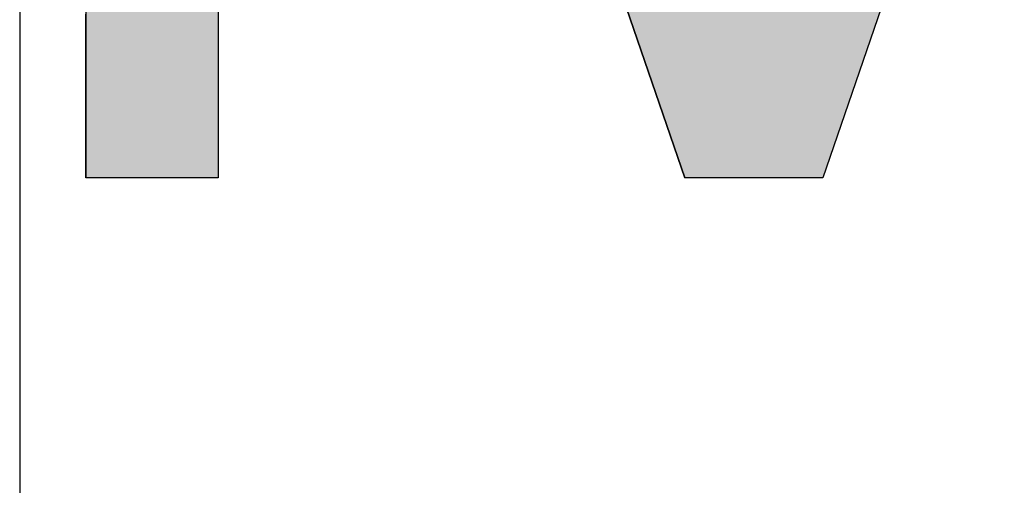
# Model space of a CAD drawing. Extents: x 28 to 396, y 16 to 260.
# Drawn here: x 40 to 44, y 230 to 232 of the extents above; entities that cross this region are included whole.
import ezdxf

# ---------------------------------------------------------------- set-up
doc = ezdxf.new("R2010")
doc.units = 0
doc.header["$LTSCALE"] = 0.2
doc.layers.add('画層1', color=7, linetype='CONTINUOUS')
doc.layers.add('画層2', color=7, linetype='CONTINUOUS')

# ---------------------------------------------------------------- blocks, each defined once
blk = doc.blocks.new('*U1413')
at = {"layer": '画層1', "color": 1, "linetype": 'CONTINUOUS'}
for p, q in [((40.25, 233.5), (40.25, 233.4683)), ((41.0269, 233.5), (41.3262, 233.4683)), ((41.8292, 233.5), (42.2898, 232.1564)), ((42.3474, 233.5), (42.7768, 232.1564)), ((43.2155, 233.5), (42.7861, 232.1564)), ((43.7227, 233.5), (43.2621, 232.1564)), ((40.25, 233.4683), (40.25, 233.3688)), ((41.3262, 233.4683), (41.554, 233.3688)), ((40.25, 233.3688), (40.25, 233.1875)), ((41.554, 233.3688), (41.712, 233.1875)), ((40.25, 233.1875), (40.25, 233.1681)), ((41.712, 233.1875), (41.729, 233.1681)), ((40.25, 233.1681), (40.25, 233.1211)), ((41.729, 233.1681), (41.7387, 233.1211)), ((40.25, 233.1211), (40.25, 232.5354)), ((40.7502, 233.1211), (40.7502, 232.5354)), ((40.8212, 233.1211), (40.9983, 233.1161)), ((40.9983, 233.1161), (41.1337, 233.0813)), ((41.7387, 233.1211), (41.7397, 233.1161)), ((41.7397, 233.1161), (41.7469, 233.0813)), ((41.1337, 233.0813), (41.2301, 232.9993)), ((41.7469, 233.0813), (41.7639, 232.9993)), ((41.2301, 232.9993), (41.2669, 232.8696)), ((41.7639, 232.9993), (41.7906, 232.8696)), ((41.2704, 232.857), (41.2525, 232.7149)), ((41.2669, 232.8696), (41.2704, 232.857)), ((41.7861, 232.857), (41.7344, 232.7149)), ((41.7906, 232.8696), (41.7861, 232.857)), ((41.2525, 232.7149), (41.1836, 232.6143)), ((41.7344, 232.7149), (41.6979, 232.6143)), ((41.1836, 232.6143), (41.114, 232.5714)), ((41.6979, 232.6143), (41.6823, 232.5714)), ((41.114, 232.5714), (41.0293, 232.5457)), ((41.6823, 232.5714), (41.6729, 232.5457)), ((40.25, 232.5354), (40.25, 232.5)), ((40.919, 232.5366), (40.785, 232.5354)), ((41.0293, 232.5457), (40.919, 232.5366)), ((41.6692, 232.5354), (41.6563, 232.5)), ((41.6696, 232.5366), (41.6692, 232.5354)), ((41.6729, 232.5457), (41.6696, 232.5366)), ((40.25, 232.5), (40.25, 232.3938)), ((41.6563, 232.5), (41.6177, 232.3938)), ((40.25, 232.3938), (40.25, 232.2973)), ((41.6177, 232.3938), (41.5054, 232.2973)), ((40.25, 232.2973), (40.25, 232.2219)), ((41.5054, 232.2973), (41.3697, 232.2219)), ((40.25, 232.2219), (40.25, 232.1736)), ((41.3697, 232.2219), (41.2091, 232.1736)), ((40.25, 232.1736), (40.25, 232.1564)), ((40.25, 232.1564), (40.25, 231.8125)), ((40.7502, 232.1564), (40.7502, 231.8125)), ((41.2091, 232.1736), (41.0141, 232.1564)), ((42.2898, 232.1564), (42.2947, 232.142)), ((43.2621, 232.1564), (43.2571, 232.142)), ((42.2947, 232.142), (42.5148, 231.5)), ((43.2571, 232.142), (43.0371, 231.5)), ((40.25, 231.8125), (40.25, 231.5)), ((40.7502, 231.8125), (40.7502, 231.5))]:
    blk.add_line(p, q, dxfattribs=at)
for points in [[(40.25, 233.5), (40.25, 233.4683), (41.3262, 233.4683)], [(41.8292, 233.5), (42.2898, 232.1564), (42.7768, 232.1564)], [(43.2155, 233.5), (42.7861, 232.1564), (43.2621, 232.1564)], [(40.25, 233.4683), (40.25, 233.3688), (41.554, 233.3688)], [(40.25, 233.3688), (40.25, 233.1875), (41.712, 233.1875)], [(40.25, 233.1875), (40.25, 233.1681), (41.729, 233.1681)], [(40.25, 233.1681), (40.25, 233.1211), (41.7387, 233.1211)], [(40.25, 233.1211), (40.25, 232.5354), (40.7502, 232.5354)], [(40.8212, 233.1211), (40.9983, 233.1161), (41.7397, 233.1161)], [(40.9983, 233.1161), (41.1337, 233.0813), (41.7469, 233.0813)], [(41.1337, 233.0813), (41.2301, 232.9993), (41.7639, 232.9993)], [(41.2301, 232.9993), (41.2669, 232.8696), (41.7906, 232.8696)], [(41.2704, 232.857), (41.2525, 232.7149), (41.7344, 232.7149)], [(41.2669, 232.8696), (41.2704, 232.857), (41.7861, 232.857)], [(41.2525, 232.7149), (41.1836, 232.6143), (41.6979, 232.6143)], [(41.1836, 232.6143), (41.114, 232.5714), (41.6823, 232.5714)], [(41.114, 232.5714), (41.0293, 232.5457), (41.6729, 232.5457)], [(40.25, 232.5354), (40.25, 232.5), (41.6563, 232.5)], [(40.919, 232.5366), (40.785, 232.5354), (41.6692, 232.5354)], [(41.0293, 232.5457), (40.919, 232.5366), (41.6696, 232.5366)], [(40.25, 232.5), (40.25, 232.3938), (41.6177, 232.3938)], [(40.25, 232.3938), (40.25, 232.2973), (41.5054, 232.2973)], [(40.25, 232.2973), (40.25, 232.2219), (41.3697, 232.2219)], [(40.25, 232.2219), (40.25, 232.1736), (41.2091, 232.1736)], [(40.25, 232.1736), (40.25, 232.1564), (41.0141, 232.1564)], [(40.25, 232.1564), (40.25, 231.8125), (40.7502, 231.8125)], [(42.2898, 232.1564), (42.2947, 232.142), (42.7815, 232.142)], [(42.7861, 232.1564), (42.7815, 232.142), (43.2571, 232.142)], [(42.2947, 232.142), (42.5148, 231.5), (43.0371, 231.5)], [(40.25, 231.8125), (40.25, 231.5), (40.7502, 231.5)]]:
    blk.add_solid(points, dxfattribs=at)
at = {"layer": '画層1', "color": 1, "linetype": 'CONTINUOUS', "extrusion": (0, 0, -1)}
for points in [[(-40.25, 233.5), (-41.0269, 233.5), (-41.3262, 233.4683)], [(-41.8292, 233.5), (-42.3474, 233.5), (-42.7768, 232.1564)], [(-43.2155, 233.5), (-43.7227, 233.5), (-43.2621, 232.1564)], [(-40.25, 233.4683), (-41.3262, 233.4683), (-41.554, 233.3688)], [(-40.25, 233.3688), (-41.554, 233.3688), (-41.712, 233.1875)], [(-40.25, 233.1875), (-41.712, 233.1875), (-41.729, 233.1681)], [(-40.25, 233.1681), (-41.729, 233.1681), (-41.7387, 233.1211)], [(-40.25, 233.1211), (-40.7502, 233.1211), (-40.7502, 232.5354)], [(-40.8212, 233.1211), (-41.7387, 233.1211), (-41.7397, 233.1161)], [(-40.9983, 233.1161), (-41.7397, 233.1161), (-41.7469, 233.0813)], [(-41.1337, 233.0813), (-41.7469, 233.0813), (-41.7639, 232.9993)], [(-41.2301, 232.9993), (-41.7639, 232.9993), (-41.7906, 232.8696)], [(-41.2669, 232.8696), (-41.7906, 232.8696), (-41.7861, 232.857)], [(-41.2704, 232.857), (-41.7861, 232.857), (-41.7344, 232.7149)], [(-41.2525, 232.7149), (-41.7344, 232.7149), (-41.6979, 232.6143)], [(-41.1836, 232.6143), (-41.6979, 232.6143), (-41.6823, 232.5714)], [(-41.114, 232.5714), (-41.6823, 232.5714), (-41.6729, 232.5457)], [(-40.25, 232.5354), (-41.6692, 232.5354), (-41.6563, 232.5)], [(-40.919, 232.5366), (-41.6696, 232.5366), (-41.6692, 232.5354)], [(-41.0293, 232.5457), (-41.6729, 232.5457), (-41.6696, 232.5366)], [(-40.25, 232.5), (-41.6563, 232.5), (-41.6177, 232.3938)], [(-40.25, 232.3938), (-41.6177, 232.3938), (-41.5054, 232.2973)], [(-40.25, 232.2973), (-41.5054, 232.2973), (-41.3697, 232.2219)], [(-40.25, 232.2219), (-41.3697, 232.2219), (-41.2091, 232.1736)], [(-40.25, 232.1736), (-41.2091, 232.1736), (-41.0141, 232.1564)], [(-40.25, 232.1564), (-40.7502, 232.1564), (-40.7502, 231.8125)], [(-42.2898, 232.1564), (-42.7768, 232.1564), (-42.7815, 232.142)], [(-42.7861, 232.1564), (-43.2621, 232.1564), (-43.2571, 232.142)], [(-42.2947, 232.142), (-43.2571, 232.142), (-43.0371, 231.5)], [(-40.25, 231.8125), (-40.7502, 231.8125), (-40.7502, 231.5)]]:
    blk.add_solid(points, dxfattribs=at)

msp = doc.modelspace()

# ---------------------------------------------------------------- linework, layer by layer
at = {"layer": '画層1', "color": 1}
msp.add_line((40, 233.25), (40, 178.05), dxfattribs=at)
at = {"layer": '画層2', "color": 1}
for p, q in [((42.5148, 231.5), (41.8292, 233.5)), ((43.7227, 233.5), (43.0371, 231.5)), ((43.0371, 231.5), (42.5148, 231.5))]:
    msp.add_line(p, q, dxfattribs=at)
for points in [[(40.25, 231.5, 0), (40.25, 231.5, 0), (40.25, 231.501, 0), (40.25, 231.503, 0), (40.25, 231.506, 0), (40.25, 231.509, 0), (40.25, 231.513, 0), (40.25, 231.518, 0), (40.25, 231.523, 0), (40.25, 231.529, 0), (40.25, 231.535, 0), (40.25, 231.542, 0), (40.25, 231.55, 0), (40.25, 231.559, 0), (40.25, 231.568, 0), (40.25, 231.577, 0), (40.25, 231.587, 0), (40.25, 231.598, 0), (40.25, 231.609, 0), (40.25, 231.621, 0), (40.25, 231.633, 0), (40.25, 231.646, 0), (40.25, 231.659, 0), (40.25, 231.673, 0), (40.25, 231.687, 0), (40.25, 231.702, 0), (40.25, 231.717, 0), (40.25, 231.733, 0), (40.25, 231.749, 0), (40.25, 231.765, 0), (40.25, 231.782, 0), (40.25, 231.799, 0), (40.25, 231.817, 0), (40.25, 231.835, 0), (40.25, 231.853, 0), (40.25, 231.872, 0), (40.25, 231.891, 0), (40.25, 231.91, 0), (40.25, 231.93, 0), (40.25, 231.95, 0), (40.25, 231.97, 0), (40.25, 231.991, 0), (40.25, 232.012, 0), (40.25, 232.033, 0), (40.25, 232.054, 0), (40.25, 232.075, 0), (40.25, 232.097, 0), (40.25, 232.119, 0)], [(40.7502, 232.1, 0), (40.7502, 232.095, 0), (40.7502, 232.09, 0), (40.7502, 232.085, 0), (40.7502, 232.08, 0), (40.7502, 232.075, 0), (40.7502, 232.069, 0), (40.7502, 232.064, 0), (40.7502, 232.058, 0), (40.7502, 232.052, 0), (40.7502, 232.046, 0), (40.7502, 232.04, 0), (40.7502, 232.034, 0), (40.7502, 232.028, 0), (40.7502, 232.022, 0), (40.7502, 232.015, 0), (40.7502, 232.009, 0), (40.7502, 232.002, 0), (40.7502, 231.995, 0), (40.7502, 231.989, 0), (40.7502, 231.982, 0), (40.7502, 231.975, 0), (40.7502, 231.968, 0), (40.7502, 231.96, 0), (40.7502, 231.953, 0), (40.7502, 231.946, 0), (40.7502, 231.939, 0), (40.7502, 231.931, 0), (40.7502, 231.924, 0), (40.7502, 231.916, 0), (40.7502, 231.909, 0), (40.7502, 231.901, 0), (40.7502, 231.894, 0), (40.7502, 231.886, 0), (40.7502, 231.878, 0), (40.7502, 231.871, 0), (40.7502, 231.863, 0), (40.7502, 231.855, 0), (40.7502, 231.848, 0), (40.7502, 231.84, 0), (40.7502, 231.832, 0), (40.7502, 231.824, 0), (40.7502, 231.817, 0), (40.7502, 231.809, 0), (40.7502, 231.801, 0), (40.7502, 231.793, 0), (40.7502, 231.786, 0), (40.7502, 231.778, 0), (40.7502, 231.77, 0), (40.7502, 231.763, 0), (40.7502, 231.755, 0), (40.7502, 231.748, 0), (40.7502, 231.74, 0), (40.7502, 231.733, 0), (40.7502, 231.725, 0), (40.7502, 231.718, 0), (40.7502, 231.71, 0), (40.7502, 231.703, 0), (40.7502, 231.696, 0), (40.7502, 231.689, 0), (40.7502, 231.682, 0), (40.7502, 231.675, 0), (40.7502, 231.668, 0), (40.7502, 231.661, 0), (40.7502, 231.654, 0), (40.7502, 231.648, 0), (40.7502, 231.641, 0), (40.7502, 231.635, 0), (40.7502, 231.628, 0), (40.7502, 231.622, 0), (40.7502, 231.616, 0), (40.7502, 231.61, 0), (40.7502, 231.604, 0), (40.7502, 231.598, 0), (40.7502, 231.593, 0), (40.7502, 231.587, 0), (40.7502, 231.582, 0), (40.7502, 231.576, 0), (40.7502, 231.571, 0), (40.7502, 231.566, 0), (40.7502, 231.561, 0), (40.7502, 231.557, 0), (40.7502, 231.552, 0), (40.7502, 231.548, 0), (40.7502, 231.544, 0), (40.7502, 231.54, 0), (40.7502, 231.536, 0), (40.7502, 231.532, 0), (40.7502, 231.529, 0), (40.7502, 231.525, 0), (40.7502, 231.522, 0), (40.7502, 231.519, 0), (40.7502, 231.516, 0), (40.7502, 231.514, 0), (40.7502, 231.512, 0), (40.7502, 231.509, 0), (40.7502, 231.507, 0), (40.7502, 231.506, 0), (40.7502, 231.504, 0), (40.7502, 231.503, 0), (40.7502, 231.502, 0), (40.7502, 231.501, 0), (40.7502, 231.5, 0), (40.7502, 231.5, 0), (40.7502, 231.5, 0)], [(40.7502, 231.5, 0), (40.7501, 231.5, 0), (40.7499, 231.5, 0), (40.7494, 231.5, 0), (40.7488, 231.5, 0), (40.748, 231.5, 0), (40.747, 231.5, 0), (40.7458, 231.5, 0), (40.7445, 231.5, 0), (40.743, 231.5, 0), (40.7414, 231.5, 0), (40.7396, 231.5, 0), (40.7377, 231.5, 0), (40.7356, 231.5, 0), (40.7333, 231.5, 0), (40.7309, 231.5, 0), (40.7284, 231.5, 0), (40.7257, 231.5, 0), (40.7229, 231.5, 0), (40.72, 231.5, 0), (40.7169, 231.5, 0), (40.7137, 231.5, 0), (40.7104, 231.5, 0), (40.707, 231.5, 0), (40.7034, 231.5, 0), (40.6997, 231.5, 0), (40.6959, 231.5, 0), (40.692, 231.5, 0), (40.688, 231.5, 0), (40.6839, 231.5, 0), (40.6797, 231.5, 0), (40.6754, 231.5, 0), (40.671, 231.5, 0), (40.6665, 231.5, 0), (40.6619, 231.5, 0), (40.6572, 231.5, 0), (40.6524, 231.5, 0), (40.6476, 231.5, 0), (40.6427, 231.5, 0), (40.6377, 231.5, 0), (40.6326, 231.5, 0), (40.6275, 231.5, 0), (40.6223, 231.5, 0), (40.617, 231.5, 0), (40.6117, 231.5, 0), (40.6063, 231.5, 0), (40.6009, 231.5, 0), (40.5954, 231.5, 0), (40.5899, 231.5, 0), (40.5843, 231.5, 0), (40.5787, 231.5, 0), (40.573, 231.5, 0), (40.5673, 231.5, 0), (40.5616, 231.5, 0), (40.5558, 231.5, 0), (40.55, 231.5, 0), (40.5442, 231.5, 0), (40.5384, 231.5, 0), (40.5325, 231.5, 0), (40.5267, 231.5, 0), (40.5208, 231.5, 0), (40.5149, 231.5, 0), (40.509, 231.5, 0), (40.5031, 231.5, 0), (40.4972, 231.5, 0), (40.4913, 231.5, 0), (40.4854, 231.5, 0), (40.4795, 231.5, 0), (40.4736, 231.5, 0), (40.4677, 231.5, 0), (40.4618, 231.5, 0), (40.456, 231.5, 0), (40.4502, 231.5, 0), (40.4444, 231.5, 0), (40.4386, 231.5, 0), (40.4329, 231.5, 0), (40.4272, 231.5, 0), (40.4216, 231.5, 0), (40.4159, 231.5, 0), (40.4104, 231.5, 0), (40.4048, 231.5, 0), (40.3993, 231.5, 0), (40.3939, 231.5, 0), (40.3885, 231.5, 0), (40.3832, 231.5, 0), (40.3779, 231.5, 0), (40.3727, 231.5, 0), (40.3676, 231.5, 0), (40.3625, 231.5, 0), (40.3576, 231.5, 0), (40.3526, 231.5, 0), (40.3478, 231.5, 0), (40.343, 231.5, 0), (40.3384, 231.5, 0), (40.3338, 231.5, 0), (40.3293, 231.5, 0), (40.3249, 231.5, 0), (40.3206, 231.5, 0), (40.3163, 231.5, 0), (40.3122, 231.5, 0), (40.3082, 231.5, 0), (40.3043, 231.5, 0), (40.3005, 231.5, 0), (40.2968, 231.5, 0), (40.2933, 231.5, 0), (40.2898, 231.5, 0), (40.2865, 231.5, 0), (40.2833, 231.5, 0), (40.2802, 231.5, 0), (40.2773, 231.5, 0), (40.2745, 231.5, 0), (40.2718, 231.5, 0), (40.2693, 231.5, 0), (40.2669, 231.5, 0), (40.2647, 231.5, 0), (40.2626, 231.5, 0), (40.2606, 231.5, 0), (40.2588, 231.5, 0), (40.2572, 231.5, 0), (40.2557, 231.5, 0), (40.2544, 231.5, 0), (40.2532, 231.5, 0), (40.2523, 231.5, 0), (40.2515, 231.5, 0), (40.2508, 231.5, 0), (40.2504, 231.5, 0), (40.2501, 231.5, 0), (40.25, 231.5, 0)]]:
    msp.add_polyline3d(points, dxfattribs=at)

# ---------------------------------------------------------------- block references
at = {"layer": '画層1', "color": 1, "linetype": 'CONTINUOUS'}
msp.add_blockref('*U1413', (0, 0), dxfattribs=at)

doc.saveas('drawing.dxf')
